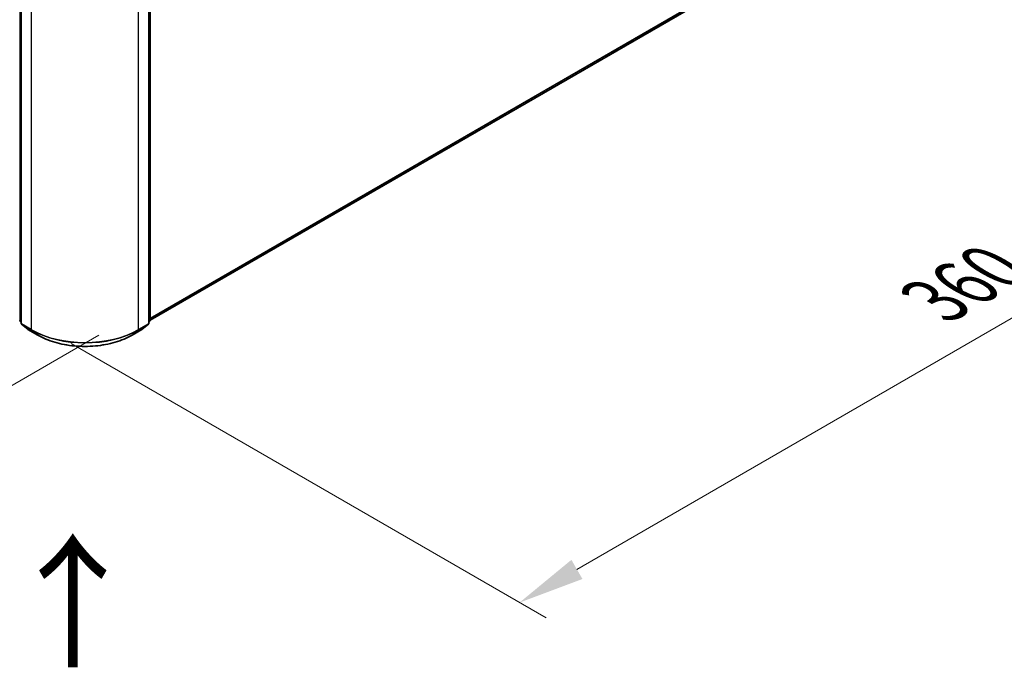
# Model space of a CAD drawing. Units: millimetres. Extents: x 0 to 10812, y 0 to 1967.
# Drawn here: x 198 to 291, y 348 to 408 of the extents above; entities that cross this region are included whole.
import ezdxf

# ---------------------------------------------------------------- set-up
doc = ezdxf.new("R2010")
doc.units = ezdxf.units.MM
doc.header["$LTSCALE"] = 2.5
doc.layers.get('Defpoints').update_dxf_attribs({"lineweight": 25})
for name, color, linetype, lineweight in [('Dimension (ISO)', 7, 'Continuous', 18), ('Symbol (ISO)', 7, 'Continuous', 18), ('Visible (ISO)', 7, 'Continuous', 35), ('Visible Narrow (ISO)', 7, 'Continuous', 25)]:
    doc.layers.add(name, color=color, linetype=linetype, lineweight=lineweight)
doc.styles.add('Note Text (TK)', font='MS PGothic.ttf')
doc.dimstyles.new('Default - Method 1b (TK)', dxfattribs={"dimscale": 2.5, "dimtxt": 2.5, "dimasz": 2.5, "dimexe": 1, "dimexo": 1.5, "dimgap": 1, "dimtad": 1, "dimrnd": 1e-08, "dimdsep": 46, "dimtxsty": 'Note Text (TK)', "dimcen": 0.09, "dimdle": 5, "dimclrd": 100, "dimclre": 100, "dimclrt": 7, "dimadec": 1, "dimazin": 1, "dimtfac": 1, "dimtmove": 0, "dimatfit": 3, "dimfxl": 0, "dimtolj": 1, "dimlwd": -1, "dimlwe": -1, "dimarcsym": 0})

# ---------------------------------------------------------------- blocks, each defined once
blk = doc.blocks.new('*D22')
at = {"layer": 'Defpoints', "color": 0, "transparency": 16777216}
for p in [(82.825, 453.875), (36.863, 427.339), (209.094, 380.973)]:
    blk.add_point(p, dxfattribs=at)
at = {"layer": 'Dimension (ISO)', "color": 100, "transparency": 16777216}
for p, q in [((79.075, 451.71), (34.363, 425.895)), ((157.72, 357.562), (42.276, 424.214)), ((205.344, 378.808), (160.632, 352.994))]:
    blk.add_line(p, q, dxfattribs=at)
for points in [[(42.797, 425.116), (41.755, 423.311), (36.863, 427.339)], [(158.24, 358.464), (157.199, 356.66), (163.132, 354.437)]]:
    blk.add_solid(points, dxfattribs=at)
at = {"layer": 'Dimension (ISO)', "color": 7, "transparency": 16777216, "insert": (97.548, 398.133), "char_height": 6.25, "attachment_point": 4, "rotation": 330, "style": 'Note Text (TK)'}
blk.add_mtext('\\A1;{\\Q30.000;\\W0.816;\\H0.816x;500}', dxfattribs=at)
blk = doc.blocks.new('*D23')
at = {"layer": 'Defpoints', "color": 0, "transparency": 16777216}
for p in [(289.906, 432.674), (198.993, 380.185), (244.955, 353.649)]:
    blk.add_point(p, dxfattribs=at)
at = {"layer": 'Dimension (ISO)', "color": 100, "transparency": 16777216}
for p, q in [((293.656, 430.509), (338.368, 404.694)), ((330.456, 403.013), (250.367, 356.774)), ((202.743, 378.02), (247.455, 352.205))]:
    blk.add_line(p, q, dxfattribs=at)
for points in [[(329.935, 403.915), (330.976, 402.11), (335.868, 406.138)], [(249.846, 357.676), (250.888, 355.871), (244.955, 353.649)]]:
    blk.add_solid(points, dxfattribs=at)
at = {"layer": 'Dimension (ISO)', "color": 7, "transparency": 16777216, "insert": (284.047, 382.05), "char_height": 6.25, "attachment_point": 4, "rotation": 30, "style": 'Note Text (TK)'}
blk.add_mtext('\\A1;{\\Q-30.000;\\W0.816;\\H0.816x;360}', dxfattribs=at)

msp = doc.modelspace()

# ---------------------------------------------------------------- linework, layer by layer
at = {"layer": 'Visible (ISO)'}
for p, q in [((210.1862, 380.2378), (287.7778, 425.0354)), ((198.0268, 416.7507), (198.0268, 379.9259)), ((210.0599, 379.9259), (210.0599, 416.7507)), ((210.1862, 416.9166), (210.1862, 380.1973)), ((198.0268, 380.0441), (197.9404, 380.114)), ((210.1464, 380.114), (210.0599, 380.0441)), ((198.0666, 379.8425), (198.6577, 379.3648)), ((198.6715, 379.3553), (199.6059, 378.8158)), ((208.4809, 378.8158), (209.4153, 379.3553)), ((209.429, 379.3648), (210.0201, 379.8425))]:
    msp.add_line(p, q, dxfattribs=at)
for centre, start, end in [((198.0077, 380.1973), 180, 231.051724), ((210.079, 380.1973), 308.948276, 0), ((198.134, 379.9259), 180, 231.051724), ((198.725, 379.4481), 231.051724, 240), ((209.3617, 379.4481), 300, 308.948276), ((209.9528, 379.9259), 308.948276, 0)]:
    msp.add_arc(centre, 0.1071, start, end, dxfattribs=at)
msp.add_open_spline([(199.6059, 378.8158), (200.0734, 378.5459), (200.6128, 378.3199), (201.7842, 377.9753), (202.4159, 377.8568), (203.7116, 377.7384), (204.3752, 377.7384), (205.6708, 377.8568), (206.3026, 377.9753), (207.4739, 378.3199), (208.0134, 378.5459), (208.4809, 378.8158)], degree=3, knots=[1.5707963, 1.5707963, 1.5707963, 1.5707963, 1.8849556, 1.8849556, 2.1991149, 2.1991149, 2.5132741, 2.5132741, 2.8274334, 2.8274334, 3.1415927, 3.1415927, 3.1415927, 3.1415927], dxfattribs=at)
at = {"layer": 'Visible Narrow (ISO)'}
for p, q in [((210.1862, 380.4105), (288.3911, 425.5622)), ((210.1862, 380.3748), (288.3735, 425.5163)), ((210.1862, 380.2383), (287.7825, 425.0386)), ((197.9319, 380.1536), (197.9319, 416.8728)), ((198.0582, 379.8821), (198.0582, 416.7069)), ((210.0285, 416.7069), (210.0285, 379.8821)), ((210.1548, 416.8728), (210.1548, 380.1536)), ((198.9926, 416.1674), (198.9926, 379.3426)), ((209.0941, 379.3426), (209.0941, 416.1674)), ((198.0268, 380.0988), (197.9319, 380.1536)), ((198.0268, 380.0452), (197.9495, 380.1077)), ((197.9495, 380.1077), (198.0268, 380.0631)), ((210.1548, 380.1536), (210.0599, 380.0988)), ((210.1372, 380.1077), (210.0599, 380.0452)), ((210.0599, 380.0631), (210.1372, 380.1077)), ((198.9926, 379.3426), (198.0582, 379.8821)), ((198.6668, 379.3585), (198.0758, 379.8362)), ((198.0758, 379.8362), (199.0102, 379.2968)), ((199.6012, 378.819), (198.6668, 379.3585)), ((199.6012, 378.819), (199.0102, 379.2968)), ((209.4199, 379.3585), (208.4855, 378.819)), ((208.4855, 378.819), (209.0766, 379.2968)), ((209.0766, 379.2968), (210.011, 379.8362)), ((210.0285, 379.8821), (209.0941, 379.3426)), ((210.011, 379.8362), (209.4199, 379.3585))]:
    msp.add_line(p, q, dxfattribs=at)
for centre, major_axis, ratio, start_param, end_param in [((198.0077, 380.1973), (-0.1071, 0), 0.5773503, 0, 0.7853982), ((198.0077, 380.1973), (-0.0536, -0.0928), 0.5773503, 5.4977871, 6.1925254), ((198.0077, 380.1973), (-0.0674, -0.0833), 0.8131434, 0, 0.127344), ((210.079, 380.1973), (0.0536, -0.0928), 0.5773503, 0.0906599, 0.7853982), ((210.079, 380.1973), (0.0674, -0.0833), 0.8131434, 6.1558413, 6.2831853), ((210.079, 380.1973), (0.1071, 0), 0.5773503, 5.4977871, 6.2831853), ((198.134, 379.9259), (-0.1071, 0), 0.5773503, 0, 0.7853982), ((198.134, 379.9259), (-0.0536, -0.0928), 0.5773503, 5.4977871, 6.1925254), ((198.134, 379.9259), (-0.0674, -0.0833), 0.8131434, 0, 0.127344), ((198.725, 379.4481), (-0.0674, -0.0833), 0.8131434, 0, 0.127344), ((198.725, 379.4481), (-0.0536, -0.0928), 0.5773503, 6.1925254, 6.2831853), ((199.0684, 379.3864), (-0.0536, -0.0928), 0.5773503, 5.4977871, 6.1925254), ((204.0434, 382.2587), (-7.1429, 0), 0.5773503, 0.7853982, 2.3561945), ((204.0434, 382.2027), (7.118, 0), 0.5773503, 3.9269908, 5.4977871), ((209.0184, 379.3864), (0.0536, -0.0928), 0.5773503, 0.0906599, 0.7853982), ((209.3617, 379.4481), (0.0536, -0.0928), 0.5773503, 0, 0.0906599), ((209.3617, 379.4481), (0.0674, -0.0833), 0.8131434, 6.1558413, 6.2831853), ((209.9528, 379.9259), (0.0536, -0.0928), 0.5773503, 0.0906599, 0.7853982), ((209.9528, 379.9259), (0.0674, -0.0833), 0.8131434, 6.1558413, 6.2831853), ((209.9528, 379.9259), (0.1071, 0), 0.5773503, 5.4977871, 6.2831853), ((199.6594, 378.9086), (-0.0536, -0.0928), 0.5773503, 6.1925254, 6.2831853), ((204.0434, 381.3837), (-6.2821, 0), 0.5773503, 0.7853982, 2.3561945), ((208.4273, 378.9086), (0.0536, -0.0928), 0.5773503, 0, 0.0906599)]:
    msp.add_ellipse(centre, major_axis=major_axis, ratio=ratio, start_param=start_param, end_param=end_param, dxfattribs=at)

# ---------------------------------------------------------------- texts
at = {"layer": 'Symbol (ISO)', "color": 7, "insert": (203.0873, 347.0198), "char_height": 10, "attachment_point": 4, "rotation": 90, "line_spacing_factor": 1.5, "style": 'Note Text (TK)'}
msp.add_mtext('\\fＭＳ Ｐゴシック|b0|i0;{\\H10.0000;→}', dxfattribs=at)

# ---------------------------------------------------------------- dimensions: what is measured, and where the dimension line sits
at = {"layer": 'Dimension (ISO)', "color": 100, "true_color": 0x00ff3f}
for base, p1, p2, angle, text, picture, middle in [((36.8631, 427.3385), (209.0941, 380.9732), (82.8251, 453.8747), 330, '{\\Q30.000;\\W0.816;\\H0.816x;<>}', '*D22', (99.9977, 390.8878)), ((244.9545, 353.6485), (289.9063, 432.6737), (198.9926, 380.1847), 30, '{\\Q-30.000;\\W0.816;\\H0.816x;<>}', '*D23', (290.4114, 379.8931))]:
    dim = msp.add_linear_dim(base=base, p1=p1, p2=p2, angle=angle, text=text, dimstyle='Default - Method 1b (TK)', override={"dimgap": 1, "dimdec": 2, "dimlfac": 3.429286, "dimtol": 0, "dimlim": 0, "dimtp": 0, "dimtm": 0, "dimtdec": 2, "dimtofl": 0, "dimatfit": 1}, dxfattribs=at)
    dim.commit()
    dim.dimension.update_dxf_attribs({"geometry": picture, "text_midpoint": middle, "dimtype": 160})

doc.saveas('drawing.dxf')
